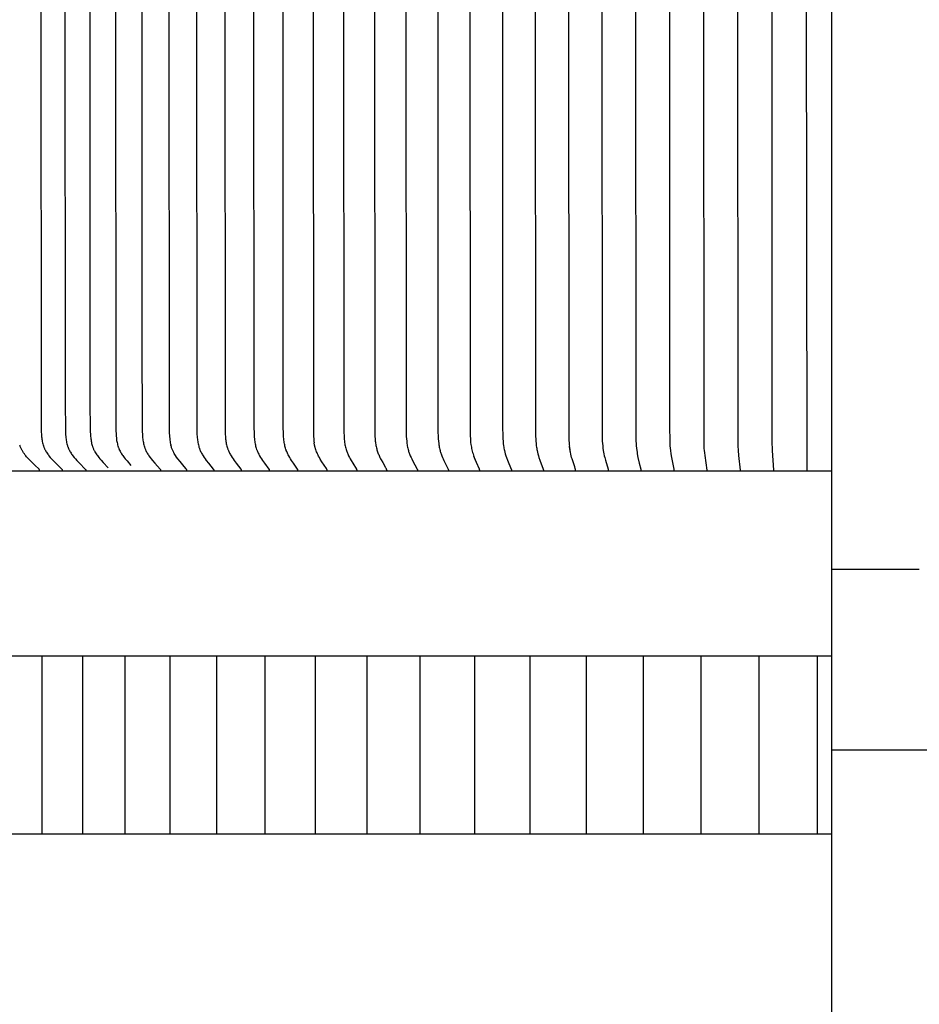
# Model space of a CAD drawing. Units: inches. Extents: x -2.9 to 74.6, y -5.5 to 20.8.
# Drawn here: x 4.3 to 6.9, y 12 to 14.8 of the extents above; entities that cross this region are included whole.
import ezdxf

# ---------------------------------------------------------------- set-up
doc = ezdxf.new("R2010")
doc.units = ezdxf.units.IN
doc.header["$MEASUREMENT"] = 0
doc.layers.add('Aura Vent', color=250, linetype='Continuous')

msp = doc.modelspace()

# ---------------------------------------------------------------- linework, layer by layer
at = {"layer": 'Aura Vent', "color": 1}
msp.add_line((3.6254, 13.5344), (6.6274, 13.5344), dxfattribs=at)
at = {"layer": 'Aura Vent', "color": 5}
for points in [[(6.6281, -0.2116), (6.6279, 18.2844)], [(6.6274, 13.2576), (6.6274, 13.2566)]]:
    msp.add_lwpolyline(points, dxfattribs=at)
at = {"layer": 'Aura Vent', "color": 1}
for points in [[(6.2763, 17.5344), (6.2702, 17.493), (6.2693, 17.4861), (6.2686, 17.4792), (6.2681, 17.4735), (6.2678, 17.4678), (6.2673, 17.4564), (6.2665, 16.1922), (6.2665, 15.5352), (6.2665, 14.8782), (6.2673, 13.614), (6.2678, 13.6026), (6.2681, 13.5969), (6.2686, 13.5912), (6.2693, 13.5843), (6.2702, 13.5773), (6.2763, 13.5359)], [(6.3697, 17.5344), (6.3652, 17.493), (6.364, 17.4792), (6.3633, 17.4661), (6.3629, 17.4531), (6.3625, 16.1922), (6.3625, 15.5352), (6.3625, 14.8782), (6.3629, 13.6173), (6.3633, 13.6043), (6.364, 13.5912), (6.3652, 13.5774), (6.3697, 13.5359)], [(6.4633, 17.5344), (6.4596, 17.4792), (6.459, 17.4531), (6.4587, 16.1922), (6.4587, 15.5352), (6.4587, 14.8782), (6.459, 13.6173), (6.4596, 13.5912), (6.4633, 13.5359)], [(6.557, 17.5344), (6.5551, 16.1922), (6.5551, 15.5352), (6.5551, 14.8782), (6.557, 13.5359)], [(5.8873, 17.2313), (5.8873, 17.2245), (5.8872, 16.8804), (5.8872, 16.1922), (5.8872, 15.5352), (5.8872, 14.8782), (5.8879, 13.6369), (5.8884, 13.6201), (5.8889, 13.6118), (5.8893, 13.6076), (5.8898, 13.6034)], [(4.4033, 14.8782), (4.4045, 13.6588), (4.4048, 13.6435), (4.4052, 13.6367), (4.4054, 13.6333), (4.4057, 13.6299), (4.4061, 13.6266), (4.4066, 13.6232), (4.4071, 13.6199), (4.4077, 13.6165), (4.4085, 13.6132), (4.4093, 13.61), (4.4102, 13.6067), (4.4107, 13.6051), (4.4112, 13.6035), (4.4118, 13.6019), (4.4123, 13.6004), (4.413, 13.5988), (4.4136, 13.5973), (4.4143, 13.5958), (4.415, 13.5942), (4.4157, 13.5927), (4.4165, 13.5913), (4.4172, 13.59), (4.418, 13.5887), (4.4195, 13.5862), (4.4212, 13.5837), (4.4229, 13.5813), (4.4247, 13.5789), (4.4265, 13.5766), (4.4303, 13.572), (4.434, 13.5676), (4.4379, 13.5634), (4.4458, 13.5552), (4.4625, 13.5386), (4.4626, 13.5384), (4.4628, 13.5383), (4.4629, 13.5382), (4.4629, 13.5381), (4.463, 13.538), (4.4631, 13.5379), (4.4631, 13.5378), (4.4632, 13.5377), (4.4632, 13.5376), (4.4633, 13.5375), (4.4633, 13.5375), (4.4633, 13.5374), (4.4634, 13.5374), (4.4634, 13.5373), (4.4634, 13.5373), (4.4634, 13.5372), (4.4634, 13.5372), (4.4635, 13.5371), (4.4635, 13.5371), (4.4635, 13.537), (4.4635, 13.537), (4.4635, 13.5369), (4.4635, 13.5369), (4.4636, 13.5368), (4.4636, 13.5367), (4.4636, 13.5367), (4.4636, 13.5366), (4.4636, 13.5366), (4.4636, 13.5365), (4.4636, 13.5365), (4.4636, 13.5364), (4.4636, 13.5363), (4.4636, 13.5363), (4.4636, 13.5362), (4.4636, 13.5361), (4.4636, 13.5361), (4.4636, 13.536), (4.4636, 13.5359)], [(4.4713, 14.8782), (4.4718, 13.734), (4.4727, 13.6435), (4.473, 13.6367), (4.4736, 13.63), (4.474, 13.6266), (4.4744, 13.6232), (4.4749, 13.6199), (4.4755, 13.6166), (4.4762, 13.6133), (4.477, 13.61), (4.4779, 13.6068), (4.4784, 13.6052), (4.4789, 13.6036), (4.4794, 13.602), (4.48, 13.6004), (4.4806, 13.5989), (4.4812, 13.5973), (4.4819, 13.5958), (4.4826, 13.5943), (4.4833, 13.5928), (4.4841, 13.5913), (4.4847, 13.59), (4.4855, 13.5887), (4.487, 13.5862), (4.4885, 13.5837), (4.4902, 13.5813), (4.4919, 13.5789), (4.4937, 13.5766), (4.4974, 13.572), (4.501, 13.5676), (4.5048, 13.5634), (4.5124, 13.5552), (4.5286, 13.5386), (4.5288, 13.5384), (4.5289, 13.5383), (4.529, 13.5382), (4.529, 13.5381), (4.5291, 13.538), (4.5292, 13.5379), (4.5292, 13.5378), (4.5293, 13.5377), (4.5293, 13.5376), (4.5294, 13.5375), (4.5294, 13.5374), (4.5295, 13.5374), (4.5295, 13.5373), (4.5295, 13.5373), (4.5295, 13.5372), (4.5295, 13.5372), (4.5296, 13.5371), (4.5296, 13.5371), (4.5296, 13.537), (4.5296, 13.537), (4.5296, 13.5369), (4.5296, 13.5369), (4.5297, 13.5368), (4.5297, 13.5367), (4.5297, 13.5367), (4.5297, 13.5366), (4.5297, 13.5366), (4.5297, 13.5365), (4.5297, 13.5365), (4.5297, 13.5364), (4.5297, 13.5363), (4.5297, 13.5363), (4.5297, 13.5362), (4.5297, 13.5361), (4.5297, 13.5361), (4.5297, 13.536), (4.5297, 13.5359)], [(4.5413, 14.8782), (4.5418, 13.734), (4.5427, 13.6435), (4.543, 13.637), (4.5435, 13.6305), (4.5438, 13.6272), (4.5442, 13.624), (4.5447, 13.6208), (4.5452, 13.6176), (4.5458, 13.6144), (4.5465, 13.6112), (4.5473, 13.6081), (4.5482, 13.605), (4.5487, 13.6035), (4.5492, 13.6019), (4.5497, 13.6004), (4.5503, 13.5989), (4.5509, 13.5974), (4.5515, 13.596), (4.5521, 13.5945), (4.5528, 13.593), (4.5535, 13.5916), (4.5542, 13.5902), (4.555, 13.5889), (4.5558, 13.5875), (4.5574, 13.5848), (4.5591, 13.5821), (4.5609, 13.5795), (4.5627, 13.577), (4.5646, 13.5744), (4.5666, 13.5719), (4.5697, 13.5682), (4.5728, 13.5644), (4.5793, 13.5572), (4.5926, 13.5429)], [(4.6134, 14.8782), (4.6147, 13.6457), (4.615, 13.6392), (4.6154, 13.6326), (4.616, 13.6261), (4.6163, 13.6229), (4.6168, 13.6197), (4.6173, 13.6165), (4.6179, 13.6133), (4.6187, 13.6101), (4.6194, 13.607), (4.6203, 13.6039), (4.6208, 13.6024), (4.6214, 13.6008), (4.6219, 13.5993), (4.6225, 13.5978), (4.6231, 13.5963), (4.6237, 13.5948), (4.6243, 13.5935), (4.6249, 13.5922), (4.6262, 13.5896), (4.6276, 13.587), (4.6291, 13.5845), (4.6307, 13.582), (4.6323, 13.5795), (4.6339, 13.5771), (4.6357, 13.5748), (4.6381, 13.5714), (4.6407, 13.5682), (4.646, 13.5619), (4.6569, 13.5495)], [(4.6874, 14.8782), (4.6876, 13.9147), (4.6887, 13.6435), (4.689, 13.6368), (4.6895, 13.63), (4.6899, 13.6267), (4.6902, 13.6233), (4.6907, 13.62), (4.6912, 13.6167), (4.6918, 13.6134), (4.6925, 13.6101), (4.6933, 13.6069), (4.6942, 13.6037), (4.6947, 13.6021), (4.6952, 13.6005), (4.6958, 13.5989), (4.6964, 13.5974), (4.697, 13.5958), (4.6976, 13.5943), (4.6983, 13.5928), (4.699, 13.5913), (4.7002, 13.5887), (4.7016, 13.5862), (4.703, 13.5838), (4.7045, 13.5813), (4.706, 13.579), (4.7076, 13.5766), (4.7109, 13.572), (4.7142, 13.5677), (4.7175, 13.5635), (4.7244, 13.5552), (4.739, 13.5386), (4.7392, 13.5384), (4.7393, 13.5382), (4.7394, 13.5382), (4.7394, 13.5381), (4.7395, 13.538), (4.7395, 13.5379), (4.7396, 13.5378), (4.7397, 13.5377), (4.7397, 13.5376), (4.7397, 13.5375), (4.7398, 13.5374), (4.7398, 13.5373), (4.7399, 13.5373), (4.7399, 13.5372), (4.7399, 13.5372), (4.7399, 13.5371), (4.7399, 13.5371), (4.7399, 13.537), (4.7399, 13.5369), (4.74, 13.5369), (4.74, 13.5368), (4.74, 13.5368), (4.74, 13.5367), (4.74, 13.5367), (4.74, 13.5366), (4.74, 13.5366), (4.74, 13.5365), (4.74, 13.5364), (4.74, 13.5364), (4.74, 13.5363), (4.74, 13.5363), (4.74, 13.5362), (4.74, 13.5361), (4.74, 13.5361), (4.74, 13.536), (4.74, 13.5359)], [(4.7634, 14.8782), (4.7644, 13.6566), (4.7648, 13.6391), (4.7651, 13.6344), (4.7654, 13.6298), (4.7659, 13.6251), (4.7665, 13.6205), (4.767, 13.6168), (4.7676, 13.6132), (4.7684, 13.6095), (4.7688, 13.6077), (4.7693, 13.6059)], [(4.8411, 14.8782), (4.8424, 13.6435), (4.8426, 13.6368), (4.8431, 13.6301), (4.8434, 13.6268), (4.8437, 13.6234), (4.8441, 13.6201), (4.8446, 13.6168), (4.8452, 13.6135), (4.8458, 13.6102), (4.8465, 13.607), (4.8474, 13.6038), (4.8483, 13.6006), (4.8488, 13.599), (4.8493, 13.5974), (4.8499, 13.5959), (4.8505, 13.5943), (4.8511, 13.5928), (4.8518, 13.5913), (4.8529, 13.5887), (4.8541, 13.5863), (4.8554, 13.5838), (4.8568, 13.5814), (4.8582, 13.579), (4.8597, 13.5766), (4.8628, 13.572), (4.8658, 13.5677), (4.8688, 13.5635), (4.8752, 13.5553), (4.8886, 13.5386), (4.8888, 13.5384), (4.8889, 13.5382), (4.889, 13.5381), (4.889, 13.5381), (4.8891, 13.538), (4.8891, 13.5379), (4.8892, 13.5378), (4.8892, 13.5377), (4.8893, 13.5376), (4.8893, 13.5375), (4.8894, 13.5374), (4.8894, 13.5373), (4.8894, 13.5372), (4.8894, 13.5371), (4.8895, 13.5371), (4.8895, 13.537), (4.8895, 13.537), (4.8895, 13.5369), (4.8895, 13.5369), (4.8895, 13.5368), (4.8895, 13.5368), (4.8895, 13.5367), (4.8896, 13.5367), (4.8896, 13.5366), (4.8896, 13.5365), (4.8896, 13.5365), (4.8896, 13.5364), (4.8896, 13.5364), (4.8896, 13.5363), (4.8896, 13.5363), (4.8896, 13.5362), (4.8896, 13.5361), (4.8896, 13.5361), (4.8896, 13.536), (4.8895, 13.5359)], [(4.9207, 14.8782), (4.9218, 13.6435), (4.9221, 13.6368), (4.9225, 13.6301), (4.9231, 13.6235), (4.9235, 13.6201), (4.9239, 13.6168), (4.9245, 13.6135), (4.9251, 13.6103), (4.9258, 13.607), (4.9266, 13.6038), (4.9275, 13.6006), (4.9285, 13.5975), (4.929, 13.5959), (4.9296, 13.5943), (4.9302, 13.5928), (4.9308, 13.5913), (4.9319, 13.5888), (4.9331, 13.5863), (4.9343, 13.5838), (4.9356, 13.5814), (4.937, 13.579), (4.9384, 13.5766), (4.9413, 13.572), (4.9442, 13.5677), (4.9471, 13.5635), (4.9531, 13.5553), (4.966, 13.5386), (4.9662, 13.5384), (4.9663, 13.5382), (4.9663, 13.5381), (4.9664, 13.538), (4.9665, 13.538), (4.9665, 13.5379), (4.9666, 13.5378), (4.9666, 13.5377), (4.9666, 13.5376), (4.9667, 13.5375), (4.9667, 13.5374), (4.9668, 13.5373), (4.9668, 13.5372), (4.9668, 13.5371), (4.9668, 13.5371), (4.9668, 13.537), (4.9669, 13.537), (4.9669, 13.5369), (4.9669, 13.5369), (4.9669, 13.5368), (4.9669, 13.5368), (4.9669, 13.5367), (4.9669, 13.5366), (4.9669, 13.5366), (4.9669, 13.5365), (4.9669, 13.5365), (4.9669, 13.5364), (4.9669, 13.5364), (4.9669, 13.5363), (4.9669, 13.5362), (4.9669, 13.5362), (4.9669, 13.5361), (4.9669, 13.5361), (4.9669, 13.536), (4.9669, 13.5359)], [(5.0018, 14.8782), (5.0027, 13.6588), (5.0032, 13.6368), (5.0036, 13.6301), (5.0041, 13.6235), (5.0045, 13.6202), (5.005, 13.6169), (5.0055, 13.6136), (5.006, 13.6103), (5.0067, 13.6071), (5.0075, 13.6038), (5.0083, 13.6006), (5.0093, 13.5975), (5.0103, 13.5944), (5.0109, 13.5928), (5.0115, 13.5913), (5.0125, 13.5888), (5.0137, 13.5863), (5.0148, 13.5838), (5.0161, 13.5814), (5.0174, 13.579), (5.0187, 13.5766), (5.0215, 13.572), (5.0242, 13.5677), (5.027, 13.5635), (5.0327, 13.5553), (5.045, 13.5386), (5.0452, 13.5384), (5.0453, 13.5383), (5.0454, 13.5381), (5.0454, 13.538), (5.0455, 13.5379), (5.0455, 13.5378), (5.0456, 13.5377), (5.0456, 13.5376), (5.0457, 13.5375), (5.0457, 13.5374), (5.0457, 13.5373), (5.0458, 13.5372), (5.0458, 13.5371), (5.0458, 13.537), (5.0458, 13.537), (5.0458, 13.5369), (5.0458, 13.5369), (5.0459, 13.5368), (5.0459, 13.5368), (5.0459, 13.5367), (5.0459, 13.5367), (5.0459, 13.5366), (5.0459, 13.5366), (5.0459, 13.5365), (5.0459, 13.5365), (5.0459, 13.5364), (5.0459, 13.5363), (5.0459, 13.5363), (5.0459, 13.5362), (5.0459, 13.5362), (5.0459, 13.5361), (5.0459, 13.5361)], [(5.1264, 13.536), (5.1264, 13.5361), (5.1264, 13.5362), (5.1264, 13.5362), (5.1264, 13.5363), (5.1264, 13.5363), (5.1264, 13.5364), (5.1264, 13.5364), (5.1264, 13.5365), (5.1264, 13.5366), (5.1264, 13.5366), (5.1264, 13.5367), (5.1264, 13.5367), (5.1264, 13.5368), (5.1264, 13.5368), (5.1264, 13.5369), (5.1264, 13.5369), (5.1263, 13.537), (5.1263, 13.5371), (5.1263, 13.5372), (5.1263, 13.5373), (5.1262, 13.5374), (5.1262, 13.5375), (5.1262, 13.5376), (5.1261, 13.5377), (5.1261, 13.5378), (5.126, 13.5379), (5.126, 13.538), (5.1259, 13.5381), (5.1258, 13.5383), (5.1257, 13.5384), (5.1256, 13.5386), (5.1139, 13.5553), (5.1085, 13.5635), (5.1058, 13.5677), (5.1033, 13.572), (5.1006, 13.5766), (5.0993, 13.579), (5.0981, 13.5814), (5.0969, 13.5838), (5.0958, 13.5863), (5.0948, 13.5888), (5.0938, 13.5913), (5.0932, 13.5928), (5.0927, 13.5944), (5.0916, 13.5975), (5.0907, 13.6007), (5.0899, 13.6039), (5.0892, 13.6071), (5.0886, 13.6104), (5.088, 13.6136), (5.0876, 13.6169), (5.0871, 13.6202), (5.0868, 13.6235), (5.0862, 13.6302), (5.0859, 13.6368), (5.0854, 13.6588), (5.0846, 14.8782)], [(5.1689, 14.8782), (5.1701, 13.6375), (5.1705, 13.6294), (5.1708, 13.6253), (5.1711, 13.6213), (5.1716, 13.6172), (5.1722, 13.6132)], [(5.2546, 14.8782), (5.2555, 13.6435), (5.256, 13.6302), (5.2565, 13.6236), (5.2572, 13.617), (5.2576, 13.6137), (5.2581, 13.6104), (5.2587, 13.6072), (5.2593, 13.604), (5.26, 13.6007), (5.2608, 13.5976), (5.2617, 13.5944), (5.2627, 13.5912), (5.2636, 13.5888), (5.2645, 13.5863), (5.2655, 13.5839), (5.2666, 13.5815), (5.2677, 13.5791), (5.2688, 13.5767), (5.2712, 13.572), (5.2734, 13.5677), (5.2758, 13.5636), (5.2806, 13.5554), (5.291, 13.5388), (5.2912, 13.5384), (5.2913, 13.5382), (5.2914, 13.538), (5.2914, 13.5379), (5.2915, 13.5378), (5.2915, 13.5377), (5.2915, 13.5376), (5.2916, 13.5375), (5.2916, 13.5374), (5.2916, 13.5373), (5.2917, 13.5372), (5.2917, 13.5371), (5.2917, 13.537), (5.2917, 13.5369), (5.2918, 13.5368), (5.2918, 13.5367), (5.2918, 13.5366), (5.2918, 13.5365), (5.2918, 13.5365), (5.2918, 13.5364), (5.2918, 13.5363), (5.2918, 13.5363), (5.2918, 13.5362), (5.2918, 13.5362), (5.2918, 13.5361), (5.2918, 13.5361), (5.2918, 13.536), (5.2918, 13.5359)], [(5.3416, 14.8782), (5.3425, 13.6435), (5.343, 13.6307), (5.3434, 13.6243), (5.3439, 13.6179), (5.3443, 13.6148), (5.3447, 13.6116), (5.3452, 13.6085), (5.3458, 13.6053), (5.3464, 13.6022), (5.3471, 13.5991), (5.3479, 13.5961), (5.3487, 13.593), (5.3496, 13.5903), (5.3505, 13.5876), (5.3515, 13.585), (5.3525, 13.5823), (5.3536, 13.5797), (5.3548, 13.5771), (5.3572, 13.5719), (5.359, 13.5683), (5.3609, 13.5646), (5.3649, 13.5574), (5.3731, 13.5432)], [(5.4299, 14.8782), (5.4307, 13.6435), (5.4312, 13.6303), (5.4316, 13.6236), (5.4322, 13.6171), (5.4325, 13.6138), (5.433, 13.6105), (5.4334, 13.6073), (5.434, 13.604), (5.4346, 13.6008), (5.4354, 13.5976), (5.4362, 13.5944), (5.437, 13.5912), (5.4378, 13.5888), (5.4386, 13.5863), (5.4395, 13.5839), (5.4404, 13.5815), (5.4423, 13.5767), (5.4444, 13.572), (5.4464, 13.5678), (5.4484, 13.5636), (5.4616, 13.5388), (5.4618, 13.5384), (5.4619, 13.5382), (5.462, 13.538), (5.4621, 13.5378), (5.4621, 13.5377), (5.4622, 13.5376), (5.4622, 13.5375), (5.4622, 13.5374), (5.4623, 13.5373), (5.4623, 13.5372), (5.4623, 13.5371), (5.4623, 13.537), (5.4623, 13.5369), (5.4624, 13.5368), (5.4624, 13.5367), (5.4624, 13.5366), (5.4624, 13.5365), (5.4624, 13.5364), (5.4624, 13.5363), (5.4624, 13.5362), (5.4624, 13.5361), (5.4624, 13.5359)], [(5.5194, 14.8782), (5.5201, 13.6435), (5.5205, 13.6303), (5.5209, 13.6237), (5.5215, 13.6171), (5.5222, 13.6106), (5.5226, 13.6073), (5.5232, 13.6041), (5.5237, 13.6008), (5.5244, 13.5976), (5.5251, 13.5944), (5.526, 13.5912), (5.5267, 13.5888), (5.5274, 13.5863), (5.5282, 13.5839), (5.5291, 13.5815), (5.5308, 13.5767), (5.5328, 13.572), (5.5346, 13.5678), (5.5365, 13.5636), (5.5487, 13.5388), (5.5489, 13.5384), (5.549, 13.5382), (5.5491, 13.538), (5.5492, 13.5378), (5.5492, 13.5377), (5.5492, 13.5376), (5.5493, 13.5375), (5.5493, 13.5374), (5.5493, 13.5373), (5.5493, 13.5372), (5.5494, 13.5371), (5.5494, 13.537), (5.5494, 13.5369), (5.5494, 13.5368), (5.5494, 13.5367), (5.5494, 13.5366), (5.5494, 13.5365), (5.5494, 13.5364), (5.5494, 13.5363), (5.5494, 13.5362), (5.5494, 13.5361), (5.5494, 13.5359)], [(5.6099, 14.8782), (5.6105, 13.6544), (5.6109, 13.6311), (5.6112, 13.6253), (5.6116, 13.6195), (5.6121, 13.6138), (5.6128, 13.608), (5.6134, 13.6042), (5.614, 13.6004), (5.6147, 13.5967), (5.6156, 13.593), (5.6165, 13.5891), (5.6176, 13.5853), (5.6188, 13.5816), (5.6201, 13.5778)], [(5.7015, 14.8782), (5.7019, 13.6588), (5.7024, 13.6303), (5.7027, 13.6237), (5.7032, 13.6172), (5.7038, 13.6106), (5.7046, 13.6041), (5.7051, 13.6009), (5.7057, 13.5977), (5.7063, 13.5944), (5.707, 13.5912), (5.7082, 13.5864), (5.7095, 13.5815), (5.711, 13.5767), (5.7127, 13.572), (5.7157, 13.5637), (5.7262, 13.5384), (5.7262, 13.5382), (5.7263, 13.538), (5.7264, 13.5378), (5.7264, 13.5376), (5.7264, 13.5375), (5.7265, 13.5374), (5.7265, 13.5373), (5.7265, 13.5372), (5.7265, 13.5371), (5.7265, 13.537), (5.7265, 13.5369), (5.7266, 13.5368), (5.7266, 13.5367), (5.7266, 13.5366), (5.7266, 13.5365), (5.7266, 13.5364), (5.7266, 13.5363), (5.7266, 13.5362), (5.7266, 13.5361), (5.7265, 13.5359)], [(5.7939, 14.8782), (5.7948, 13.6303), (5.7951, 13.6238), (5.7955, 13.6172), (5.796, 13.6107), (5.7967, 13.6042), (5.7972, 13.6009), (5.7977, 13.5977), (5.7983, 13.5944), (5.7989, 13.5912), (5.8, 13.5864), (5.8012, 13.5815), (5.8025, 13.5767), (5.804, 13.572), (5.8067, 13.5637), (5.8161, 13.5384), (5.8162, 13.5382), (5.8163, 13.538), (5.8163, 13.5378), (5.8164, 13.5376), (5.8164, 13.5374), (5.8164, 13.5373), (5.8165, 13.5372), (5.8165, 13.5371), (5.8165, 13.537), (5.8165, 13.5369), (5.8165, 13.5368), (5.8165, 13.5367), (5.8165, 13.5366), (5.8165, 13.5365), (5.8165, 13.5364), (5.8165, 13.5363), (5.8165, 13.5362), (5.8165, 13.5361), (5.8165, 13.5359)], [(5.9812, 14.8782), (5.9818, 13.6303), (5.9823, 13.6172), (5.9828, 13.6107), (5.9833, 13.6042), (5.9841, 13.5977), (5.985, 13.5912), (5.9858, 13.5864), (5.9868, 13.5816), (5.9878, 13.5767), (5.989, 13.572), (5.9911, 13.5637), (5.9984, 13.5384), (5.9985, 13.538), (5.9985, 13.5378), (5.9986, 13.5376), (5.9986, 13.5374), (5.9986, 13.5372), (5.9987, 13.537), (5.9987, 13.5369), (5.9987, 13.5368), (5.9987, 13.5367), (5.9987, 13.5366), (5.9987, 13.5365), (5.9987, 13.5364), (5.9987, 13.5363), (5.9987, 13.5362), (5.9987, 13.536), (5.9987, 13.5359)], [(6.0758, 14.8782), (6.0764, 13.6304), (6.0768, 13.6173), (6.0772, 13.6107), (6.0776, 13.6042), (6.0783, 13.5977), (6.0791, 13.5912), (6.0798, 13.5864), (6.0806, 13.5816), (6.0824, 13.572), (6.0862, 13.5555), (6.0905, 13.5384), (6.0906, 13.538), (6.0906, 13.5378), (6.0906, 13.5376), (6.0907, 13.5374), (6.0907, 13.5372), (6.0907, 13.537), (6.0907, 13.5368), (6.0907, 13.5366), (6.0907, 13.5365), (6.0907, 13.5364), (6.0907, 13.5363), (6.0907, 13.5362), (6.0907, 13.536), (6.0907, 13.5359)], [(6.1709, 14.8782), (6.1712, 13.6588), (6.1718, 13.6173), (6.1725, 13.6042), (6.173, 13.5977), (6.1737, 13.5912), (6.1749, 13.5816), (6.1764, 13.572), (6.1831, 13.5384), (6.1832, 13.538), (6.1832, 13.5376), (6.1833, 13.5374), (6.1833, 13.5372), (6.1833, 13.537), (6.1833, 13.5368), (6.1833, 13.5366), (6.1833, 13.5364), (6.1833, 13.5362), (6.1833, 13.5359)], [(4.3996, 13.5359), (4.3996, 13.536), (4.3996, 13.5361), (4.3996, 13.5361), (4.3996, 13.5362), (4.3996, 13.5363), (4.3996, 13.5363), (4.3996, 13.5364), (4.3996, 13.5365), (4.3996, 13.5365), (4.3996, 13.5366), (4.3996, 13.5366), (4.3996, 13.5367), (4.3996, 13.5368), (4.3996, 13.5368), (4.3995, 13.5369), (4.3995, 13.5369), (4.3995, 13.537), (4.3995, 13.537), (4.3995, 13.5371), (4.3995, 13.5372), (4.3994, 13.5372), (4.3994, 13.5373), (4.3994, 13.5373), (4.3994, 13.5374), (4.3994, 13.5374), (4.3993, 13.5375), (4.3993, 13.5375), (4.3993, 13.5376), (4.3992, 13.5377), (4.3992, 13.5378), (4.3991, 13.5378), (4.399, 13.5379), (4.399, 13.538), (4.3989, 13.5381), (4.3988, 13.5382), (4.3988, 13.5383), (4.3986, 13.5385), (4.3985, 13.5386), (4.3865, 13.5501), (4.3752, 13.5612), (4.3713, 13.5654), (4.3674, 13.5696), (4.3636, 13.5739), (4.3617, 13.5761), (4.36, 13.5784), (4.3575, 13.5816), (4.3564, 13.5832), (4.3552, 13.5848), (4.3541, 13.5865), (4.353, 13.5882), (4.352, 13.5899), (4.351, 13.5916), (4.35, 13.5934), (4.3491, 13.5951), (4.3482, 13.5969), (4.3474, 13.5988), (4.3466, 13.6006), (4.3459, 13.6025), (4.3453, 13.6044), (4.3447, 13.6063)], [(4.8139, 13.5359), (4.8139, 13.536), (4.8139, 13.5361), (4.8139, 13.5361), (4.8139, 13.5362), (4.8139, 13.5362), (4.8139, 13.5363), (4.8139, 13.5364), (4.8139, 13.5364), (4.8139, 13.5365), (4.8139, 13.5365), (4.8139, 13.5366), (4.8139, 13.5366), (4.8138, 13.5368), (4.8138, 13.5369), (4.8138, 13.537), (4.8138, 13.5371), (4.8137, 13.5372), (4.8137, 13.5373), (4.8136, 13.5374), (4.8136, 13.5375), (4.8136, 13.5376), (4.8135, 13.5377), (4.8135, 13.5378), (4.8134, 13.5379), (4.8134, 13.538), (4.8133, 13.5381), (4.8132, 13.5382), (4.8131, 13.5384), (4.8129, 13.5386), (4.8128, 13.5388), (4.8125, 13.5391), (4.8114, 13.5405), (4.8026, 13.5508), (4.7951, 13.56), (4.7886, 13.5683), (4.7855, 13.5726), (4.7825, 13.5769), (4.7807, 13.5799), (4.7788, 13.5829), (4.7779, 13.5845), (4.7771, 13.5861), (4.7762, 13.5878), (4.7754, 13.5895), (4.7745, 13.5913), (4.7737, 13.5932), (4.773, 13.5951), (4.7722, 13.5971), (4.7714, 13.5992), (4.7707, 13.6013), (4.77, 13.6036), (4.7693, 13.6059)], [(5.1748, 13.6002), (5.1744, 13.6018), (5.174, 13.6034), (5.1734, 13.6067), (5.1722, 13.6132)], [(5.2084, 13.5359), (5.2084, 13.5361), (5.2084, 13.5362), (5.2084, 13.5363), (5.2084, 13.5364), (5.2084, 13.5365), (5.2084, 13.5366), (5.2084, 13.5367), (5.2083, 13.5368), (5.2083, 13.5369), (5.2083, 13.537), (5.2083, 13.5371), (5.2082, 13.5372), (5.2082, 13.5373), (5.2082, 13.5374), (5.2081, 13.5375), (5.2081, 13.5376), (5.2081, 13.5377), (5.208, 13.5378), (5.2079, 13.538), (5.2078, 13.5382), (5.2077, 13.5384), (5.2076, 13.5386), (5.2075, 13.5388), (5.2073, 13.5391), (5.2064, 13.5405), (5.1941, 13.5593), (5.1892, 13.5673), (5.1868, 13.5714), (5.1846, 13.5755), (5.1831, 13.5785), (5.1816, 13.5815), (5.1802, 13.5845), (5.1789, 13.5876), (5.1777, 13.5907), (5.1766, 13.5938), (5.1761, 13.5954), (5.1756, 13.597), (5.1752, 13.5986), (5.1748, 13.6002)], [(5.8932, 13.5857), (5.8923, 13.59), (5.8915, 13.5942), (5.8908, 13.5987), (5.8902, 13.6035)], [(5.8911, 13.5941), (5.8906, 13.5972), (5.8902, 13.6003)], [(5.9072, 13.5359), (5.9067, 13.5382), (5.9061, 13.5405), (5.9047, 13.545), (5.8973, 13.5674), (5.896, 13.5719), (5.8948, 13.5767), (5.8916, 13.5912)], [(5.626, 13.5642), (5.6233, 13.5709), (5.622, 13.5744), (5.6206, 13.578)], [(5.6375, 13.5359), (5.6375, 13.5361), (5.6375, 13.5362), (5.6375, 13.5363), (5.6375, 13.5364), (5.6375, 13.5365), (5.6375, 13.5366), (5.6375, 13.5367), (5.6375, 13.5368), (5.6375, 13.5369), (5.6375, 13.537), (5.6375, 13.5371), (5.6374, 13.5372), (5.6374, 13.5373), (5.6374, 13.5374), (5.6374, 13.5375), (5.6373, 13.5376), (5.6373, 13.5377), (5.6373, 13.5378), (5.6372, 13.538), (5.6371, 13.5382), (5.6371, 13.5384), (5.6369, 13.5388), (5.6284, 13.5572), (5.6245, 13.5663), (5.6226, 13.5709), (5.6209, 13.5756)], [(5.2918, 13.5359), (5.2918, 13.5344)], [(5.3764, 13.5359), (5.3764, 13.5363), (5.3763, 13.5367), (5.3763, 13.5369), (5.3762, 13.5371), (5.3762, 13.5373), (5.3761, 13.5375), (5.3761, 13.5377), (5.376, 13.5379), (5.3759, 13.5381), (5.3759, 13.5383), (5.3758, 13.5385), (5.3757, 13.5387), (5.3756, 13.5389), (5.3756, 13.5391), (5.3755, 13.5393), (5.3754, 13.5394), (5.3753, 13.5396), (5.3752, 13.5398), (5.3751, 13.54), (5.375, 13.5402), (5.3749, 13.5403), (5.3748, 13.5405), (5.3747, 13.5407), (5.3746, 13.5409), (5.3745, 13.541), (5.3743, 13.5412), (5.3741, 13.5415), (5.3739, 13.5418)], [(5.3764, 13.5359), (5.3764, 13.5344)], [(6.4633, 13.5359), (6.4633, 13.5344)], [(6.557, 13.5359), (6.557, 13.5344)], [(3.6254, 13.0141), (6.6281, 13.0141)], [(4.4078, 12.5141), (4.4078, 13.0141)], [(4.5213, 12.5141), (4.5213, 13.0141)], [(4.641, 12.5141), (4.641, 13.0141)], [(4.7668, 12.5141), (4.7668, 13.0141)], [(4.898, 12.5141), (4.898, 13.0141)], [(5.0344, 12.5141), (5.0344, 13.0141)], [(5.1756, 12.5141), (5.1756, 13.0141)], [(5.3211, 12.5141), (5.3211, 13.0141)], [(5.4705, 12.5141), (5.4705, 13.0141)], [(5.6234, 12.5141), (5.6234, 13.0141)], [(5.7793, 12.5141), (5.7793, 13.0141)], [(5.9377, 12.5141), (5.9377, 13.0141)], [(6.0981, 12.5141), (6.0981, 13.0141)], [(6.2602, 12.5141), (6.2602, 13.0141)], [(6.4233, 12.5141), (6.4233, 13.0141)], [(6.5871, 12.5141), (6.5871, 13.0141)], [(3.6254, 12.5141), (6.6281, 12.5141)]]:
    msp.add_lwpolyline(points, dxfattribs=at)
at = {"layer": 'Aura Vent'}
for points in [[(6.8735, 13.2566), (6.6274, 13.2566)], [(11.2468, 12.7487), (6.6279, 12.7487)]]:
    msp.add_lwpolyline(points, dxfattribs=at)

doc.saveas('drawing.dxf')
